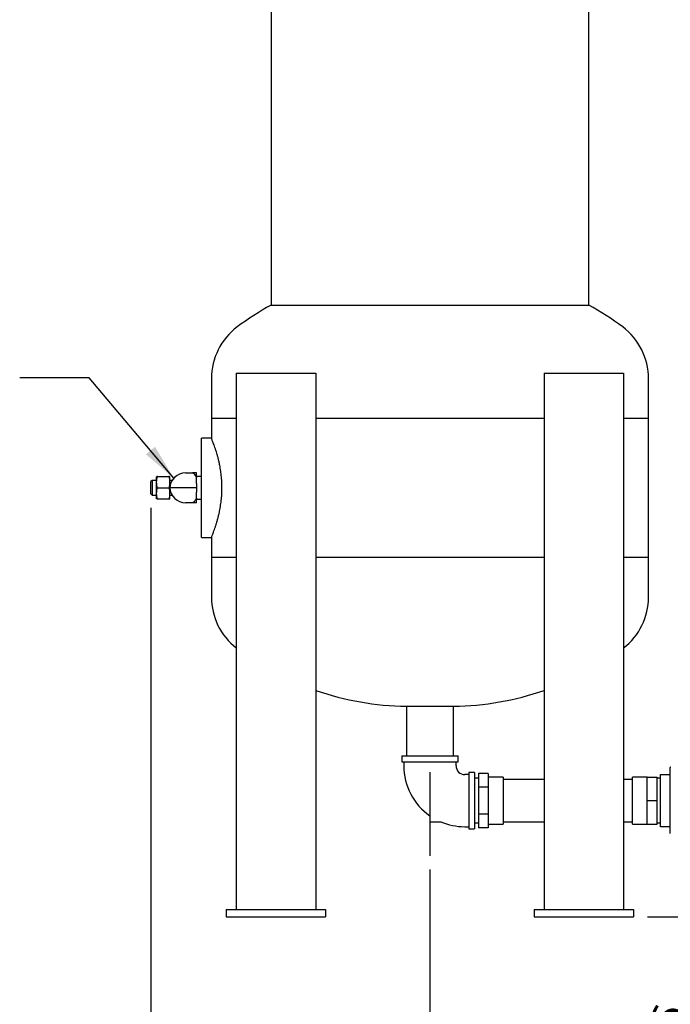
# Model space of a CAD drawing. Units: inches. Extents: x -3 to 298, y -3 to 231.
# Drawn here: x 40 to 72, y 25 to 74 of the extents above; entities that cross this region are included whole.
import ezdxf

# ---------------------------------------------------------------- set-up
doc = ezdxf.new("R2010")
doc.units = ezdxf.units.IN
doc.header["$MEASUREMENT"] = 0
doc.header["$PDSIZE"] = -1
doc.layers.add('DIMENSION', color=7, linetype='Continuous')
doc.layers.add('OVERRIDDEN', color=7, linetype='Continuous')
doc.dimstyles.get("Standard").update_dxf_attribs({"dimtxt": 0.18, "dimasz": 0.18, "dimexe": 0.18, "dimexo": 0.0625, "dimgap": 0.09, "dimtad": 0, "dimtih": 1, "dimtoh": 1, "dimdec": 4, "dimzin": 0, "dimdsep": 46, "dimtxsty": 'Standard', "dimcen": 0.09, "dimadec": 0, "dimazin": 0, "dimtfac": 1, "dimtdec": 4, "dimtofl": 0, "dimtmove": 0, "dimatfit": 3, "dimfxl": 0, "dimtolj": 1, "dimtzin": 0, "dimarcsym": 0})

# ---------------------------------------------------------------- blocks, each defined once
blk = doc.blocks.new('_D')
at = {"layer": 'Defpoints', "color": 0}
for p in [(89.546, 33.385), (60.347, 31.988), (89.546, 23.396)]:
    blk.add_point(p, dxfattribs=at)
at = {"layer": 'OVERRIDDEN', "color": 0, "lineweight": -2}
for p, q in [((89.546, 32.685), (89.546, 21.646)), ((60.347, 31.288), (60.347, 21.646)), ((62.167, 23.396), (69.586, 23.396)), ((87.726, 23.396), (80.308, 23.396))]:
    blk.add_line(p, q, dxfattribs=at)
at = {"layer": 'OVERRIDDEN', "color": 0}
for points in [[(62.167, 23.7), (62.167, 23.093), (60.347, 23.396)], [(87.726, 23.093), (87.726, 23.7), (89.546, 23.396)]]:
    blk.add_solid(points, dxfattribs=at)
at = {"layer": 'OVERRIDDEN', "color": 0, "insert": (74.947, 24.271), "char_height": 1.75, "attachment_point": 2}
blk.add_mtext('\\A1;(29.20)', dxfattribs=at)
blk = doc.blocks.new('_D_1')
at = {"layer": 'Defpoints', "color": 0}
for p in [(84.536, 34.761), (70.597, 28.908), (101.672, 28.908)]:
    blk.add_point(p, dxfattribs=at)
at = {"layer": 'OVERRIDDEN', "color": 0, "lineweight": -2}
for p, q in [((101.672, 36.581), (101.672, 38.401)), ((85.236, 34.761), (103.422, 34.761)), ((71.297, 28.908), (103.422, 28.908)), ((101.672, 27.088), (101.672, 25.268))]:
    blk.add_line(p, q, dxfattribs=at)
at = {"layer": 'OVERRIDDEN', "color": 0}
for points in [[(101.369, 36.581), (101.976, 36.581), (101.672, 34.761)], [(101.976, 27.088), (101.369, 27.088), (101.672, 28.908)]]:
    blk.add_solid(points, dxfattribs=at)
at = {"layer": 'OVERRIDDEN', "color": 0, "insert": (101.672, 32.71), "char_height": 1.75, "attachment_point": 2}
blk.add_mtext('\\A1;5.85', dxfattribs=at)
blk = doc.blocks.new('_D_2')
at = {"layer": 'Defpoints', "color": 0}
for p in [(46.297, 50.199), (89.546, 33.49), (89.546, 16.782)]:
    blk.add_point(p, dxfattribs=at)
at = {"layer": 'OVERRIDDEN', "color": 0, "lineweight": -2}
for p, q in [((46.297, 49.499), (46.297, 15.032)), ((89.546, 32.79), (89.546, 15.032)), ((48.117, 16.782), (62.415, 16.782)), ((87.726, 16.782), (73.428, 16.782))]:
    blk.add_line(p, q, dxfattribs=at)
at = {"layer": 'OVERRIDDEN', "color": 0}
for points in [[(48.117, 17.086), (48.117, 16.479), (46.297, 16.782)], [(87.726, 16.479), (87.726, 17.086), (89.546, 16.782)]]:
    blk.add_solid(points, dxfattribs=at)
at = {"layer": 'OVERRIDDEN', "color": 0, "insert": (67.922, 17.657), "char_height": 1.75, "attachment_point": 2}
blk.add_mtext('\\A1;(43.25)', dxfattribs=at)

msp = doc.modelspace()

# ---------------------------------------------------------------- linework, layer by layer
at = {"color": 7, "linetype": 'Continuous', "lineweight": 25}
for p, q in [((52.347, 119.71), (52.347, 59.71)), ((68.347, 59.71), (68.347, 119.71)), ((52.347, 59.71), (68.347, 59.71)), ((52.347, 59.71), (60.347, 59.71)), ((60.347, 59.71), (68.347, 59.71)), ((50.597, 56.283), (50.597, 29.283)), ((50.597, 56.283), (54.597, 56.283)), ((54.597, 56.283), (54.597, 29.283)), ((66.097, 56.283), (66.097, 29.283)), ((66.097, 56.283), (70.097, 56.283)), ((70.097, 56.283), (70.097, 29.283)), ((49.347, 56.011), (49.347, 54.011)), ((71.347, 54.011), (71.347, 56.011)), ((49.347, 54.011), (49.347, 53.011)), ((49.347, 54.011), (50.597, 54.011)), ((54.597, 54.011), (66.097, 54.011)), ((70.097, 54.011), (71.347, 54.011)), ((71.347, 47.011), (71.347, 54.011)), ((49.347, 53.011), (48.847, 53.011)), ((48.847, 50.511), (48.847, 53.011)), ((46.59, 51.074), (46.584, 51.061)), ((46.584, 49.962), (46.584, 51.061)), ((46.634, 51.074), (47.199, 51.074)), ((47.249, 51.061), (47.242, 51.074)), ((47.249, 49.962), (47.249, 51.061)), ((48.047, 51.261), (48.403, 51.261)), ((48.597, 51.261), (48.403, 51.261)), ((48.597, 51.081), (48.597, 51.261)), ((48.847, 51.081), (48.597, 51.081)), ((48.597, 50.731), (48.597, 51.081)), ((46.36, 50.886), (46.297, 50.824)), ((46.297, 50.511), (46.297, 50.824)), ((46.584, 50.886), (46.36, 50.886)), ((46.36, 50.886), (46.36, 50.511)), ((47.369, 50.886), (47.249, 50.886)), ((48.597, 50.731), (48.597, 50.292)), ((46.297, 50.199), (46.297, 50.511)), ((46.297, 50.199), (46.36, 50.136)), ((46.36, 50.511), (46.36, 50.136)), ((46.36, 50.136), (46.584, 50.136)), ((46.634, 50.511), (47.199, 50.511)), ((48.597, 50.511), (47.249, 50.511)), ((47.249, 50.136), (47.369, 50.136)), ((48.597, 49.942), (48.597, 50.292)), ((48.847, 48.011), (48.847, 50.511)), ((46.584, 49.962), (46.59, 49.949)), ((46.634, 49.949), (47.199, 49.949)), ((47.242, 49.949), (47.249, 49.962)), ((48.403, 49.761), (48.047, 49.761)), ((48.597, 49.761), (48.403, 49.761)), ((48.597, 49.942), (48.847, 49.942)), ((48.597, 49.761), (48.597, 49.942)), ((48.847, 48.011), (49.347, 48.011)), ((49.347, 48.011), (49.347, 47.011)), ((49.347, 47.011), (49.347, 45.011)), ((49.347, 47.011), (50.597, 47.011)), ((54.597, 47.011), (66.097, 47.011)), ((54.597, 47.011), (60.347, 47.011)), ((60.347, 47.011), (66.097, 47.011)), ((70.097, 47.011), (71.347, 47.011)), ((71.347, 45.011), (71.347, 47.011)), ((50.597, 42.45), (50.597, 29.283)), ((66.097, 40.312), (66.097, 35.826)), ((59.16, 39.513), (61.535, 39.513)), ((59.16, 39.511), (59.16, 37.011)), ((59.16, 39.511), (60.347, 39.511)), ((60.347, 39.511), (61.535, 39.511)), ((61.535, 37.011), (61.535, 39.511)), ((58.935, 37.011), (58.935, 36.711)), ((58.935, 37.011), (61.76, 37.011)), ((58.935, 36.711), (61.76, 36.711)), ((59.035, 36.711), (59.035, 36.511)), ((61.66, 36.511), (61.66, 36.711)), ((61.76, 36.711), (61.76, 37.011)), ((72.445, 34.761), (72.445, 36.424)), ((62.297, 36.074), (62.097, 36.074)), ((62.597, 36.174), (62.297, 36.174)), ((62.297, 36.174), (62.297, 33.349)), ((62.597, 36.174), (62.597, 33.349)), ((62.785, 35.886), (62.597, 35.886)), ((63.285, 36.133), (62.785, 36.133)), ((62.785, 36.133), (62.785, 35.447)), ((63.285, 36.133), (63.285, 35.79)), ((64.035, 35.949), (63.285, 35.949)), ((63.285, 35.79), (63.285, 35.447)), ((64.035, 35.949), (64.035, 33.574)), ((66.097, 35.826), (64.035, 35.826)), ((70.535, 35.826), (70.097, 35.826)), ((71.285, 35.949), (70.535, 35.949)), ((70.535, 33.574), (70.535, 35.949)), ((71.285, 35.355), (71.285, 35.949)), ((71.285, 35.949), (71.785, 35.949)), ((71.785, 34.761), (71.785, 35.949)), ((71.945, 35.886), (71.785, 35.886)), ((71.945, 36.074), (72.445, 36.074)), ((71.945, 36.061), (71.945, 36.074)), ((71.945, 35.418), (71.945, 36.061)), ((63.285, 35.447), (62.785, 35.447)), ((62.785, 35.447), (62.785, 34.076)), ((63.285, 35.447), (63.285, 34.761)), ((71.285, 34.761), (71.285, 35.355)), ((71.945, 34.774), (71.945, 35.418)), ((63.285, 34.761), (63.285, 34.076)), ((71.285, 34.168), (71.285, 34.761)), ((71.285, 34.761), (71.785, 34.761)), ((71.785, 33.574), (71.785, 34.761)), ((71.945, 34.749), (71.945, 34.774)), ((71.945, 34.105), (71.945, 34.749)), ((72.445, 33.099), (72.445, 34.761)), ((60.347, 34.699), (60.347, 33.696)), ((63.285, 34.076), (62.785, 34.076)), ((62.785, 34.076), (62.785, 33.39)), ((63.285, 34.076), (63.285, 33.733)), ((63.285, 33.733), (63.285, 33.39)), ((71.285, 33.574), (71.285, 34.168)), ((71.945, 33.461), (71.945, 34.105)), ((60.347, 33.696), (60.891, 33.696)), ((62.097, 33.449), (62.297, 33.449)), ((62.297, 33.349), (62.597, 33.349)), ((62.597, 33.636), (62.785, 33.636)), ((63.285, 33.39), (62.785, 33.39)), ((63.285, 33.574), (64.035, 33.574)), ((64.035, 33.696), (66.097, 33.696)), ((66.097, 33.696), (66.097, 29.283)), ((70.097, 33.696), (70.535, 33.696)), ((70.535, 33.574), (71.285, 33.574)), ((71.285, 33.574), (71.785, 33.574)), ((71.785, 33.636), (71.945, 33.636)), ((71.945, 33.449), (71.945, 33.461)), ((72.445, 33.449), (71.945, 33.449)), ((50.097, 29.283), (55.097, 29.283)), ((50.097, 29.283), (50.097, 28.908)), ((55.097, 29.283), (55.097, 28.908)), ((65.597, 29.283), (65.597, 28.908)), ((65.597, 29.283), (70.597, 29.283)), ((70.597, 29.283), (70.597, 28.908)), ((50.097, 28.908), (55.097, 28.908)), ((65.597, 28.908), (70.597, 28.908))]:
    msp.add_line(p, q, dxfattribs=at)
for centre, radius, start, end in [((59.347, 47.011), 14.5, 118.8657, 126.8699), ((61.347, 47.011), 14.5, 53.1301, 61.1343), ((52.597, 56.011), 3.25, 126.8699, 180), ((68.097, 56.011), 3.25, 0, 53.1301), ((48.047, 50.461), 0.8, 90, 176.4167), ((48.047, 50.561), 0.8, 183.5833, 270), ((52.597, 45.011), 3.25, 180, 232.0157), ((68.097, 45.011), 3.25, 307.9754, 0), ((59.347, 54.011), 14.5, 250.8768, 269.2591), ((61.347, 54.011), 14.5, 270.7409, 289.1223), ((62.097, 36.511), 3.063, 180, 235.1501), ((62.097, 36.511), 0.438, 180, 270), ((72.47, 36.424), 0.025, 90, 180), ((62.097, 36.511), 3.062, 246.807, 270)]:
    msp.add_arc(centre, radius, start, end, dxfattribs=at)
for points, knots in [([(49.878, 50.511), (49.877, 50.564), (49.876, 50.669), (49.87, 50.826), (49.859, 50.983), (49.84, 51.186), (49.807, 51.429), (49.763, 51.67), (49.719, 51.87), (49.679, 52.033), (49.638, 52.182), (49.593, 52.332), (49.547, 52.479), (49.499, 52.616), (49.457, 52.732), (49.421, 52.828), (49.391, 52.904), (49.368, 52.96), (49.354, 52.995), (49.347, 53.012), (49.348, 53.01), (49.348, 53.009)], [0, 0, 0, 0, 0.0336311, 0.0672634, 0.1019694, 0.1366787, 0.2038161, 0.2724833, 0.3210745, 0.3700434, 0.418621, 0.4674768, 0.5308494, 0.5946973, 0.6580567, 0.721801, 0.7851539, 0.8488474, 0.9121973, 0.9758682, 1, 1, 1, 1]), ([(46.634, 50.511), (46.62, 50.558), (46.609, 50.604), (46.594, 50.697), (46.59, 50.744), (46.59, 50.815), (46.591, 50.839), (46.595, 50.886), (46.598, 50.91), (46.609, 50.981), (46.62, 51.028), (46.634, 51.074)], [0, 0, 0, 0, 0.25, 0.25, 0.5, 0.5, 0.625, 0.625, 0.75, 0.75, 1, 1, 1, 1]), ([(46.634, 51.074), (46.621, 51.074), (46.596, 51.074), (46.594, 51.074), (46.593, 51.074)], [0, 0, 0, 0, 0.489862, 1, 1, 1, 1]), ([(47.199, 51.074), (47.212, 51.028), (47.223, 50.981), (47.238, 50.888), (47.242, 50.841), (47.242, 50.77), (47.241, 50.747), (47.237, 50.699), (47.234, 50.676), (47.223, 50.605), (47.212, 50.558), (47.199, 50.511)], [0, 0, 0, 0, 0.25, 0.25, 0.5, 0.5, 0.625, 0.625, 0.75, 0.75, 1, 1, 1, 1]), ([(47.239, 51.074), (47.238, 51.074), (47.236, 51.074), (47.211, 51.074), (47.199, 51.074)], [0, 0, 0, 0, 0.510115, 1, 1, 1, 1]), ([(48.403, 51.261), (48.41, 51.261), (48.42, 51.257), (48.445, 51.24), (48.461, 51.226), (48.482, 51.202), (48.487, 51.197), (48.496, 51.186), (48.501, 51.18), (48.515, 51.162), (48.525, 51.149), (48.546, 51.119), (48.557, 51.103), (48.573, 51.076), (48.578, 51.067), (48.589, 51.048), (48.595, 51.038), (48.6, 51.027)], [0, 0, 0, 0, 0.25, 0.25, 0.5, 0.5, 0.5625, 0.5625, 0.625, 0.625, 0.75, 0.75, 0.875, 0.875, 0.9375, 0.9375, 1, 1, 1, 1]), ([(46.634, 49.949), (46.62, 49.995), (46.609, 50.042), (46.594, 50.135), (46.59, 50.182), (46.59, 50.252), (46.591, 50.276), (46.595, 50.324), (46.598, 50.347), (46.609, 50.418), (46.62, 50.465), (46.634, 50.511)], [0, 0, 0, 0, 0.25, 0.25, 0.5, 0.5, 0.625, 0.625, 0.75, 0.75, 1, 1, 1, 1]), ([(47.199, 50.511), (47.212, 50.465), (47.223, 50.419), (47.238, 50.326), (47.242, 50.279), (47.242, 50.208), (47.241, 50.184), (47.237, 50.137), (47.234, 50.113), (47.223, 50.042), (47.212, 49.995), (47.199, 49.949)], [0, 0, 0, 0, 0.25, 0.25, 0.5, 0.5, 0.625, 0.625, 0.75, 0.75, 1, 1, 1, 1]), ([(49.348, 48.014), (49.348, 48.014), (49.348, 48.014), (49.36, 48.043), (49.383, 48.099), (49.414, 48.178), (49.453, 48.281), (49.497, 48.4), (49.544, 48.538), (49.591, 48.683), (49.638, 48.84), (49.68, 48.996), (49.72, 49.159), (49.755, 49.318), (49.786, 49.479), (49.812, 49.634), (49.833, 49.791), (49.851, 49.948), (49.864, 50.111), (49.875, 50.3), (49.877, 50.434), (49.878, 50.511)], [0, 0, 0, 0, 0.047713, 0.122384, 0.194877, 0.267869, 0.335964, 0.404521, 0.465844, 0.527577, 0.580924, 0.634623, 0.680439, 0.726557, 0.766299, 0.806305, 0.841809, 0.877308, 0.913906, 0.950499, 1, 1, 1, 1]), ([(46.593, 49.949), (46.594, 49.949), (46.596, 49.949), (46.621, 49.949), (46.634, 49.949)], [0, 0, 0, 0, 0.510115, 1, 1, 1, 1]), ([(47.199, 49.949), (47.211, 49.949), (47.236, 49.949), (47.238, 49.949), (47.24, 49.949)], [0, 0, 0, 0, 0.489862, 1, 1, 1, 1]), ([(48.6, 49.995), (48.595, 49.985), (48.589, 49.975), (48.578, 49.956), (48.573, 49.947), (48.557, 49.92), (48.546, 49.904), (48.515, 49.86), (48.496, 49.836), (48.474, 49.812), (48.47, 49.807), (48.462, 49.799), (48.458, 49.795), (48.446, 49.785), (48.439, 49.779), (48.427, 49.77), (48.421, 49.767), (48.411, 49.762), (48.407, 49.761), (48.403, 49.761)], [0, 0, 0, 0, 0.0625, 0.0625, 0.125, 0.125, 0.25, 0.25, 0.5, 0.5, 0.5625, 0.5625, 0.625, 0.625, 0.75, 0.75, 0.875, 0.875, 1, 1, 1, 1])]:
    msp.add_open_spline(points, degree=3, knots=knots, dxfattribs=at)
at = {"layer": 'DIMENSION'}
msp.add_line((60.347, 36.188), (60.347, 31.988), dxfattribs=at)

# ---------------------------------------------------------------- dimensions: what is measured, and where the dimension line sits
at = {"layer": 'OVERRIDDEN'}
for base, p1, p2, picture, middle in [((89.546, 16.782), (46.297, 50.199), (89.546, 33.49), '_D_2', (67.922, 16.782)), ((89.546, 23.396), (60.347, 31.988), (89.546, 33.385), '_D', (74.947, 23.396))]:
    dim = msp.add_linear_dim(base=base, p1=p1, p2=p2, text='(<>)', dimstyle='Standard', override={"dimscale": 14, "dimtxt": 0.125, "dimasz": 0.13, "dimexe": 0.125, "dimexo": 0.05, "dimgap": 0.06, "dimdec": 2, "dimadec": 2, "dimtdec": 2}, dxfattribs=at)
    dim.commit()
    dim.dimension.update_dxf_attribs({"geometry": picture, "text_midpoint": middle, "dimtype": 160})
dim = msp.add_linear_dim(base=(101.672, 28.908), p1=(84.536, 34.761), p2=(70.597, 28.908), angle=90, dimstyle='Standard', override={"dimscale": 14, "dimtxt": 0.125, "dimasz": 0.13, "dimexe": 0.125, "dimexo": 0.05, "dimgap": 0.06, "dimdec": 2, "dimadec": 2, "dimtdec": 2}, dxfattribs=at)
dim.commit()
dim.dimension.update_dxf_attribs({"geometry": '_D_1', "text_midpoint": (101.672, 31.835), "dimtype": 160})

# ---------------------------------------------------------------- leaders
at = {"layer": 'DIMENSION'}
msp.add_leader([(47.452, 50.996), (43.197, 56.04), (39.697, 56.04)], dimstyle='Standard', override={"dimscale": 14, "dimtxt": 0.125, "dimasz": 0.13, "dimexe": 0.125, "dimexo": 0.05, "dimgap": 0.06, "dimdec": 2, "dimadec": 2, "dimtdec": 2}, dxfattribs=at)

doc.saveas('drawing.dxf')
